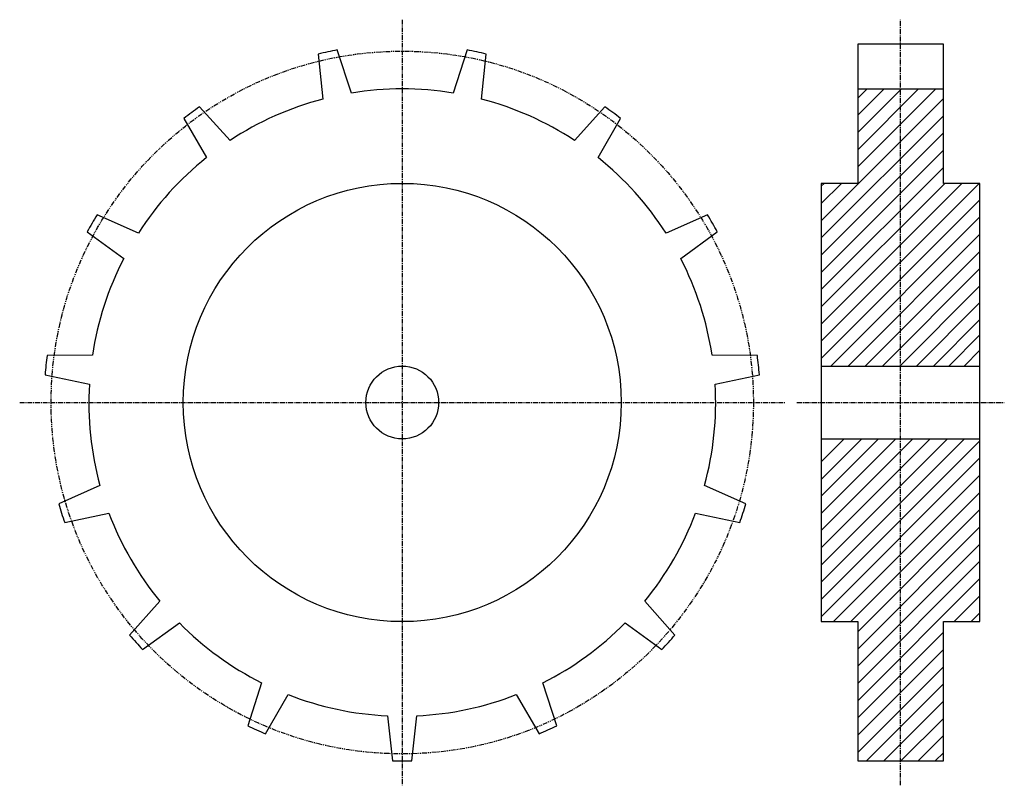
# Model space of a CAD drawing. Extents: x -128 to 128, y -84 to 116.
import ezdxf

# ---------------------------------------------------------------- set-up
doc = ezdxf.new("R2010")
doc.units = 0
doc.linetypes.add('MCDASH2', pattern=[1.999879, 1.249924, -0.249985, 0.249985, -0.249985])
doc.linetypes.add('MCDASH5', pattern=[2.499849, 1.249924, -0.249985, 0.249985, -0.249985, 0.249985, -0.249985])
for name, color, linetype in [('CENTER', 5, 'CONTINUOUS'), ('HATCH', 3, 'CONTINUOUS'), ('OBJECT', 4, 'CONTINUOUS')]:
    doc.layers.add(name, color=color, linetype=linetype)

msp = doc.modelspace()

# ---------------------------------------------------------------- linework, layer by layer
at = {"layer": 'CENTER', "color": 0, "linetype": 'MCDASH2'}
for p, q in [((-28.6385, 115.51183), (-28.6385, -84.13217)), ((101.4095, -84.13217), (101.4095, 115.51183)), ((-128.4605, 15.68983), (71.1835, 15.68983))]:
    msp.add_line(p, q, dxfattribs=at)
at = {"layer": 'CENTER', "color": 1, "linetype": 'MCDASH2'}
msp.add_line((74.3585, 15.68983), (128.4605, 15.68983), dxfattribs=at)
at = {"layer": 'HATCH', "color": 1}
for p, q in [((90.2335, 77.11034), (110.60099, 97.47783)), ((90.2335, 81.60055), (106.11078, 97.47783)), ((90.2335, 86.09076), (101.62105, 97.47783)), ((90.2335, 90.58072), (97.13061, 97.47783)), ((90.2335, 95.07093), (92.6404, 97.47783)), ((80.7085, 63.09538), (112.5855, 94.97238)), ((80.7085, 58.60517), (112.5855, 90.48217)), ((80.7085, 54.11495), (112.5855, 85.99195)), ((80.7085, 49.62474), (112.5855, 81.50227)), ((80.7085, 45.13478), (112.5855, 77.0118)), ((80.7085, 67.58534), (85.963, 72.83983)), ((80.7085, 72.07555), (81.47279, 72.83983)), ((80.7085, 40.64457), (112.90376, 72.83983)), ((80.7085, 36.15461), (117.39372, 72.83983)), ((80.7085, 31.6644), (121.88393, 72.83983)), ((80.7085, 27.17419), (122.1105, 68.57619)), ((83.2141, 25.18983), (122.1105, 64.08623)), ((87.70431, 25.18983), (122.1105, 59.59602)), ((92.19454, 25.18983), (122.1105, 55.10581)), ((96.68448, 25.18983), (122.1105, 50.61585)), ((101.17475, 25.18983), (122.1105, 46.12564)), ((80.7085, -31.19755), (118.0955, 6.18983)), ((80.7085, -26.70734), (113.60567, 6.18983)), ((80.7085, -22.21713), (109.11546, 6.18983)), ((80.7085, -17.72691), (104.62526, 6.18983)), ((80.7085, -13.23696), (100.13529, 6.18983)), ((80.7085, -8.74674), (95.64514, 6.18983)), ((80.7085, -35.68751), (122.1105, 5.71449)), ((80.7085, -40.17772), (122.1105, 1.22428)), ((83.91601, -41.46017), (122.1105, -3.26568)), ((88.40622, -41.46017), (122.1105, -7.75589)), ((90.2335, -44.1231), (122.1105, -12.2461)), ((90.2335, -48.61331), (122.1105, -16.73631)), ((90.2335, -53.10327), (122.1105, -21.22627)), ((90.2335, -57.59348), (122.1105, -25.71648)), ((90.2335, -62.0837), (122.1105, -30.2067)), ((115.34699, -41.46017), (122.1105, -34.69665)), ((119.8372, -41.46017), (122.1105, -39.18687)), ((90.2335, -66.57365), (112.5855, -44.22165)), ((90.2335, -71.06387), (112.5855, -48.71187)), ((90.2335, -75.55408), (112.5855, -53.20208)), ((92.49537, -77.78217), (112.5855, -57.69204)), ((96.98558, -77.78217), (112.5855, -62.18225)), ((101.47554, -77.78217), (112.5855, -66.67246)), ((105.96575, -77.78217), (112.5855, -71.16242)), ((110.45596, -77.78217), (112.5855, -75.65263))]:
    msp.add_line(p, q, dxfattribs=at)
at = {"layer": 'OBJECT', "color": 1}
for p, q in [((112.5855, 109.16183), (90.2335, 109.16183)), ((90.2335, 109.16183), (90.2335, 72.83983)), ((112.5855, 72.83983), (112.5855, 109.16183)), ((-50.54981, 106.55732), (-49.35144, 94.8116)), ((-41.89806, 96.39579), (-45.58081, 107.61345)), ((-11.69619, 107.61345), (-15.37894, 96.39579)), ((-7.92556, 94.8116), (-6.72719, 106.55732)), ((90.2335, 97.47783), (112.5855, 97.47783)), ((-73.5777, 84.02523), (-81.50479, 92.77528)), ((24.22779, 92.77528), (16.3007, 84.02523)), ((-85.61451, 89.78925), (-79.74254, 79.54645)), ((22.46554, 79.54645), (28.33751, 89.78925)), ((90.2335, 72.83983), (80.7085, 72.83983)), ((80.7085, 72.83983), (80.7085, -41.46017)), ((122.1105, 72.83983), (112.5855, 72.83983)), ((122.1105, -41.46017), (122.1105, 72.83983)), ((-97.48723, 59.8391), (-108.28782, 64.6082)), ((51.01082, 64.6082), (40.20998, 59.8391)), ((-110.82782, 60.20892), (-101.29723, 53.23992)), ((44.01998, 53.23992), (53.55082, 60.20892)), ((105.57474, 25.18983), (122.1105, 41.72564)), ((109.97472, 25.18983), (122.1105, 37.32564)), ((113.97471, 25.18983), (122.1105, 33.32564)), ((117.9747, 25.18983), (122.1105, 29.32564)), ((-109.49203, 28.01874), (-121.29872, 27.98267)), ((64.02172, 27.98267), (52.21478, 28.01874)), ((80.7085, 25.18983), (122.1105, 25.18983)), ((-121.82958, 22.93061), (-110.28832, 20.44065)), ((53.01132, 20.44065), (64.55258, 22.93061)), ((80.7085, 6.18983), (122.1105, 6.18983)), ((80.7085, 0.25326), (86.6451, 6.18983)), ((80.7085, -4.34674), (91.24512, 6.18983)), ((-107.51642, -5.93319), (-118.2878, -10.76833)), ((61.0108, -10.76833), (50.23942, -5.93319)), ((-116.71783, -15.59966), (-105.16184, -13.18006)), ((47.88459, -13.18006), (59.44083, -15.59966)), ((-91.90228, -36.14623), (-99.77577, -44.94454)), ((42.49877, -44.94454), (34.62528, -36.14623)), ((-96.37649, -48.71974), (-86.80348, -41.80891)), ((29.52648, -41.80891), (39.09949, -48.71974)), ((80.7085, -41.46017), (90.2335, -41.46017)), ((90.2335, -41.46017), (90.2335, -77.78217)), ((112.5855, -77.78217), (112.5855, -41.46017)), ((112.5855, -41.46017), (122.1105, -41.46017)), ((-65.34912, -57.39638), (-68.96329, -68.63639)), ((11.68629, -68.63639), (8.07212, -57.39638)), ((-64.32245, -70.70268), (-58.388, -60.49569)), ((1.111, -60.49569), (7.04545, -70.70268)), ((-32.4485, -66.00927), (-31.1785, -77.74762)), ((-26.0985, -77.74762), (-24.8285, -66.00927)), ((90.2335, -77.78217), (112.5855, -77.78217))]:
    msp.add_line(p, q, dxfattribs=at)
at = {"layer": 'OBJECT', "color": 0, "linetype": 'MCDASH5'}
msp.add_circle((-28.6385, 15.68983), 91.6305, dxfattribs=at)
at = {"layer": 'OBJECT', "color": 1}
for radius in [57.15, 9.5]:
    msp.add_circle((-28.6385, 15.68983), radius, dxfattribs=at)
for radius, start, end in [(93.472, 100.442856, 103.557144), (93.472, 76.442856, 79.557144), (81.788, 80.670013, 99.329971), (93.472, 124.442856, 127.557144), (81.788, 104.670013, 123.329971), (81.788, 56.670013, 75.329971), (93.472, 52.442856, 55.557144), (81.788, 128.670013, 147.329971), (81.788, 32.670013, 51.329971), (93.472, 148.442856, 151.557144), (93.472, 28.442856, 31.557144), (81.788, 152.670013, 171.329971), (81.788, 8.670013, 27.329971), (93.472, 172.442856, 175.557144), (93.472, 4.442856, 7.557144), (81.788, 176.670013, 195.329971), (81.788, 344.670013, 3.329971), (93.472, 196.442856, 199.557144), (93.472, 340.442856, 343.557144), (81.788, 200.670013, 219.329971), (81.788, 320.670013, 339.329971), (81.788, 224.670013, 243.329971), (81.788, 296.670013, 315.329971), (93.472, 220.442856, 223.557144), (93.472, 316.442856, 319.557144), (81.788, 248.670013, 267.329971), (81.788, 272.670013, 291.329971), (93.472, 244.442856, 247.557144), (93.472, 292.442856, 295.557144), (93.472, 268.442856, 271.557144)]:
    msp.add_arc((-28.6385, 15.68983), radius, start, end, dxfattribs=at)

doc.saveas('drawing.dxf')
